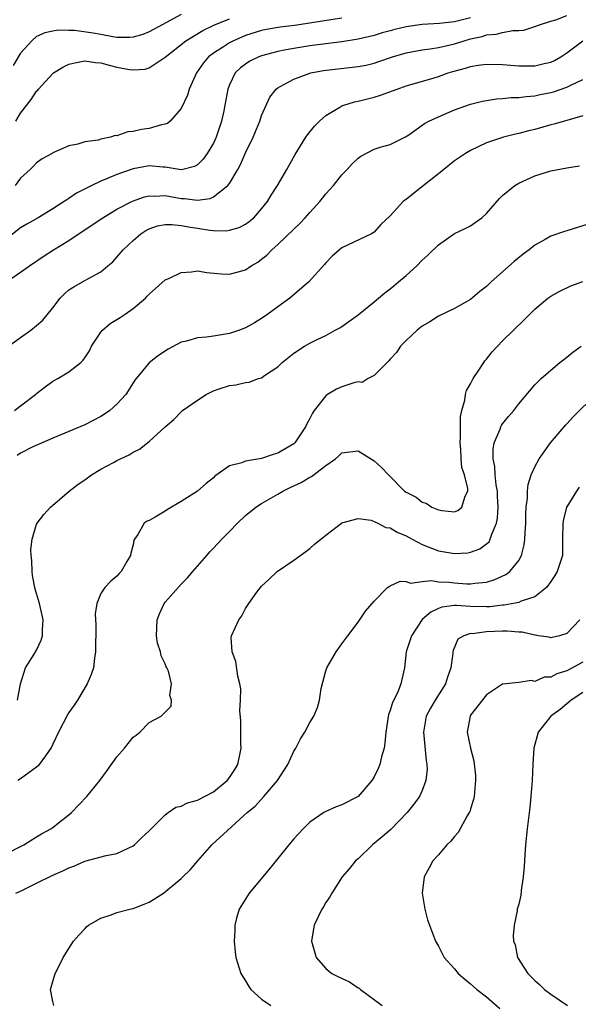
# Model space of a CAD drawing. Units: inches. Extents: x 2547022 to 2550000, y 1512000 to 1515000.
# Drawn here: x 2548047 to 2548116, y 1512613 to 1512736 of the extents above; entities that cross this region are included whole.
import ezdxf

# ---------------------------------------------------------------- set-up
doc = ezdxf.new("R2010")
doc.units = ezdxf.units.IN
doc.header["$MEASUREMENT"] = 0
doc.layers.add('LD25471512_2ft', color=112, linetype='Continuous')

msp = doc.modelspace()

# ---------------------------------------------------------------- linework, layer by layer
at = {"layer": 'LD25471512_2ft'}
for points, elevation in [([(2548045.25, 1512703), (2548047, 1512704.21), (2548048.09, 1512705), (2548049.82, 1512706.18), (2548051.08, 1512707), (2548053, 1512708.15), (2548055.91, 1512710.09), (2548057.22, 1512711), (2548059, 1512712.05), (2548060.94, 1512713.06), (2548062.41, 1512713.59), (2548063, 1512713.71), (2548063.67, 1512713.67), (2548065, 1512713.74), (2548067, 1512713.39), (2548067.4, 1512713.4), (2548069, 1512713.19), (2548070.59, 1512713.4), (2548071, 1512713.6), (2548072.81, 1512715), (2548073, 1512715.26), (2548074.04, 1512717), (2548074.37, 1512717.63), (2548075, 1512719.05), (2548075.93, 1512721), (2548076.76, 1512723), (2548077, 1512723.7), (2548078.03, 1512725.97), (2548078.8, 1512727), (2548079, 1512727.16), (2548079.32, 1512727.32), (2548081, 1512728.24), (2548083, 1512728.97), (2548083.12, 1512729), (2548084.71, 1512729.29), (2548089, 1512729.79), (2548090.01, 1512729.99), (2548091, 1512730.23), (2548091.59, 1512730.41), (2548093.29, 1512731), (2548095, 1512731.5), (2548097, 1512731.87), (2548098, 1512732), (2548099, 1512732.17), (2548100.49, 1512732.49), (2548101, 1512732.61), (2548102.21, 1512733), (2548103, 1512733.23), (2548104.46, 1512733.54), (2548105, 1512733.74), (2548106.19, 1512733.81), (2548107, 1512734.03), (2548108.28, 1512734.28), (2548109, 1512734.27), (2548109.66, 1512734.34), (2548111, 1512734.76), (2548111.61, 1512735), (2548113, 1512735.44), (2548113.61, 1512735.61), (2548115, 1512736.13)], 9816), ([(2548067, 1512736.27), (2548064.63, 1512735), (2548063, 1512734.11), (2548062.2, 1512733.8), (2548061, 1512733.45), (2548060.59, 1512733.41), (2548059, 1512733.43), (2548058.5, 1512733.5), (2548057, 1512733.77), (2548056.03, 1512733.97), (2548053.71, 1512734.29), (2548053, 1512734.27), (2548051.66, 1512734.34), (2548051, 1512734.19), (2548050.01, 1512733.99), (2548049, 1512733.52), (2548048.41, 1512733), (2548047, 1512731.45), (2548046.09, 1512729.91)], 9824), ([(2548103, 1512735.85), (2548101, 1512735.35), (2548099.15, 1512735.15), (2548097, 1512735.04), (2548095, 1512734.74), (2548093.6, 1512734.4), (2548093, 1512734.24), (2548092.02, 1512733.98), (2548091, 1512733.67), (2548089, 1512733.2), (2548087, 1512732.88), (2548083, 1512732.37), (2548081, 1512732.06), (2548079.82, 1512731.82), (2548079, 1512731.67), (2548077, 1512731.13), (2548076.65, 1512731), (2548075.55, 1512730.45), (2548075, 1512730.09), (2548074.38, 1512729.62), (2548073.71, 1512729), (2548073, 1512727.54), (2548072.78, 1512727), (2548072.44, 1512725), (2548072.3, 1512724.3), (2548072.02, 1512723), (2548071.34, 1512721), (2548071, 1512720.28), (2548070.23, 1512719), (2548069.71, 1512718.29), (2548069, 1512717.57), (2548068.63, 1512717.37), (2548067.21, 1512717), (2548067, 1512716.96), (2548065, 1512717.29), (2548064.71, 1512717.29), (2548063, 1512717.46), (2548061, 1512717.09), (2548059, 1512716.39), (2548057.9, 1512715.9), (2548057, 1512715.54), (2548055.86, 1512715), (2548053.97, 1512714.03), (2548053, 1512713.37), (2548052.76, 1512713.24), (2548052.44, 1512713), (2548051, 1512712.09), (2548049.18, 1512711), (2548047.79, 1512710.21), (2548047, 1512709.74), (2548045, 1512708.16)], 9818), ([(2548087, 1512735.83), (2548085.62, 1512735.62), (2548083.24, 1512735.24), (2548083, 1512735.19), (2548081.09, 1512734.91), (2548079.3, 1512734.7), (2548077.6, 1512734.4), (2548077, 1512734.27), (2548075, 1512733.64), (2548074.54, 1512733.46), (2548073.49, 1512733), (2548073, 1512732.75), (2548072.27, 1512732.27), (2548071, 1512731.47), (2548070.38, 1512731), (2548069.75, 1512730.25), (2548068.88, 1512729), (2548067.98, 1512727), (2548067.77, 1512726.23), (2548067, 1512724.57), (2548065.62, 1512723), (2548065.29, 1512722.71), (2548065, 1512722.63), (2548064.54, 1512722.54), (2548063, 1512722.09), (2548062.04, 1512721.96), (2548061, 1512721.7), (2548060.33, 1512721.67), (2548059, 1512721.2), (2548058.79, 1512721.21), (2548058.2, 1512721), (2548057, 1512720.76), (2548056.65, 1512720.65), (2548055, 1512720.42), (2548054.13, 1512720.13), (2548053, 1512719.94), (2548051, 1512719.07), (2548050.91, 1512719), (2548049.69, 1512718.31), (2548049, 1512717.81), (2548048.6, 1512717.4), (2548048.19, 1512717), (2548047, 1512715.91), (2548046.34, 1512715)], 9820), ([(2548046.41, 1512723), (2548047, 1512723.99), (2548048.32, 1512725.68), (2548049, 1512726.72), (2548049.14, 1512726.86), (2548049.23, 1512727), (2548051, 1512728.93), (2548051.09, 1512729), (2548052.26, 1512729.74), (2548053, 1512730.08), (2548053.74, 1512730.26), (2548055, 1512730.5), (2548056.31, 1512730.31), (2548057, 1512730.25), (2548058.01, 1512729.99), (2548059, 1512729.72), (2548060.56, 1512729.44), (2548061, 1512729.38), (2548062.51, 1512729.49), (2548063, 1512729.62), (2548065, 1512730.96), (2548067.55, 1512733), (2548069.7, 1512734.3), (2548071.05, 1512734.95), (2548073, 1512735.74)], 9822), ([(2548045.5, 1512695), (2548047, 1512696.11), (2548048.26, 1512697), (2548049, 1512697.58), (2548049.75, 1512698.25), (2548051, 1512699.8), (2548051.92, 1512701), (2548052.46, 1512701.54), (2548053, 1512702.01), (2548053.61, 1512702.39), (2548055, 1512703.17), (2548055.44, 1512703.44), (2548057, 1512704.26), (2548057.84, 1512705), (2548058.48, 1512705.52), (2548059, 1512706.08), (2548059.77, 1512707), (2548061, 1512708.17), (2548061.95, 1512709), (2548062.59, 1512709.41), (2548063, 1512709.63), (2548064.03, 1512709.97), (2548065, 1512710.17), (2548065.83, 1512710.17), (2548067, 1512710.03), (2548068.16, 1512709.84), (2548069, 1512709.68), (2548070.56, 1512709.44), (2548071, 1512709.41), (2548072.63, 1512709.37), (2548073, 1512709.43), (2548074.22, 1512709.78), (2548075, 1512710.19), (2548075.47, 1512710.53), (2548076.03, 1512711), (2548077, 1512712.09), (2548077.73, 1512713), (2548078.21, 1512713.79), (2548078.98, 1512715), (2548080.14, 1512717), (2548081.16, 1512718.84), (2548082.51, 1512721), (2548082.71, 1512721.29), (2548083.6, 1512722.4), (2548084.19, 1512723), (2548085, 1512723.69), (2548086.73, 1512724.73), (2548087, 1512724.91), (2548087.24, 1512725), (2548088.58, 1512725.42), (2548089, 1512725.5), (2548091, 1512725.99), (2548091.78, 1512726.23), (2548093.87, 1512727), (2548095, 1512727.38), (2548098.37, 1512728.37), (2548099, 1512728.57), (2548100.21, 1512729), (2548100.82, 1512729.18), (2548102.4, 1512729.6), (2548103, 1512729.79), (2548103.96, 1512729.96), (2548105, 1512730.1), (2548107, 1512730.06), (2548108.02, 1512729.98), (2548109, 1512729.89), (2548111, 1512729.9), (2548112.19, 1512730.19), (2548113, 1512730.35), (2548113.45, 1512730.55), (2548114.24, 1512731), (2548115, 1512731.5), (2548117, 1512732.98)], 9814), ([(2548046.24, 1512687), (2548047, 1512687.6), (2548048.86, 1512689), (2548049, 1512689.13), (2548050.04, 1512689.96), (2548051, 1512690.66), (2548051.62, 1512691), (2548053, 1512691.84), (2548054.49, 1512693), (2548054.76, 1512693.24), (2548055, 1512693.57), (2548055.56, 1512694.44), (2548055.84, 1512695), (2548057, 1512696.75), (2548057.2, 1512697), (2548058.16, 1512697.84), (2548059.41, 1512698.59), (2548060.02, 1512699), (2548061, 1512699.69), (2548062.55, 1512701), (2548062.77, 1512701.23), (2548063, 1512701.5), (2548065, 1512703.26), (2548065.45, 1512703.45), (2548067, 1512704.18), (2548068.27, 1512704.27), (2548069, 1512704.39), (2548070.19, 1512704.19), (2548072.02, 1512704.02), (2548073, 1512703.96), (2548075, 1512704.5), (2548075.71, 1512705), (2548076.52, 1512705.48), (2548077, 1512705.82), (2548077.66, 1512706.34), (2548078.26, 1512707), (2548079, 1512707.66), (2548081, 1512709.59), (2548081.74, 1512710.26), (2548082.43, 1512711), (2548083, 1512711.65), (2548084.24, 1512713), (2548084.57, 1512713.43), (2548085, 1512713.95), (2548085.51, 1512714.49), (2548085.94, 1512715), (2548087, 1512716.34), (2548087.65, 1512717), (2548088.29, 1512717.71), (2548089, 1512718.42), (2548089.35, 1512718.65), (2548091, 1512719.52), (2548091.75, 1512719.75), (2548093, 1512720.11), (2548094.93, 1512721.07), (2548095.32, 1512721.32), (2548097, 1512722.49), (2548097.29, 1512722.71), (2548097.83, 1512723), (2548099, 1512723.54), (2548101, 1512724.41), (2548103, 1512725.13), (2548104.5, 1512725.5), (2548106.23, 1512725.77), (2548107, 1512725.82), (2548108.07, 1512725.93), (2548109, 1512725.94), (2548109.92, 1512726.08), (2548111, 1512726.16), (2548111.68, 1512726.32), (2548113, 1512726.58), (2548113.33, 1512726.67), (2548115, 1512727.23), (2548115.49, 1512727.49), (2548117, 1512728.2)], 9812), ([(2548117, 1512723.67), (2548115, 1512723.07), (2548113.38, 1512722.62), (2548113, 1512722.54), (2548111, 1512721.97), (2548110.21, 1512721.79), (2548109, 1512721.45), (2548108.62, 1512721.38), (2548107.12, 1512721), (2548105, 1512720.29), (2548103, 1512719.36), (2548102.37, 1512719), (2548101, 1512718.07), (2548099, 1512716.45), (2548096.33, 1512714.33), (2548095, 1512713.28), (2548094.83, 1512713.17), (2548094.62, 1512713), (2548093, 1512711.22), (2548091.86, 1512710.14), (2548091, 1512709.19), (2548090.89, 1512709.11), (2548090.68, 1512709), (2548087, 1512707.25), (2548086.7, 1512707), (2548085.8, 1512706.2), (2548085, 1512705.37), (2548084.84, 1512705.16), (2548082.87, 1512703), (2548080.53, 1512701), (2548079, 1512699.91), (2548077.77, 1512699), (2548077, 1512698.46), (2548076.1, 1512697.9), (2548075, 1512697.28), (2548074.23, 1512697), (2548073, 1512696.6), (2548072.5, 1512696.5), (2548071, 1512696.28), (2548070.12, 1512696.12), (2548069, 1512696.06), (2548067.65, 1512695.65), (2548067, 1512695.52), (2548065.35, 1512694.65), (2548064.15, 1512693.85), (2548063, 1512692.95), (2548061.22, 1512690.78), (2548060.08, 1512689), (2548059, 1512687.79), (2548058.1, 1512687), (2548057.45, 1512686.55), (2548057, 1512686.26), (2548055, 1512685.25), (2548051, 1512683.57), (2548048.46, 1512682.46), (2548047, 1512681.71), (2548046.59, 1512681.41)], 9810), ([(2548046.63, 1512651), (2548046.97, 1512653.03), (2548047.61, 1512655), (2548048.71, 1512656.71), (2548049, 1512657.19), (2548049.57, 1512658.43), (2548049.72, 1512659), (2548049.74, 1512659.74), (2548049.83, 1512661), (2548049.36, 1512663), (2548049, 1512664.27), (2548048.81, 1512664.81), (2548048.49, 1512666.49), (2548048.44, 1512667), (2548048.38, 1512668.38), (2548048.31, 1512669), (2548048.27, 1512669.73), (2548048.44, 1512671), (2548049, 1512672.89), (2548049.05, 1512673), (2548049.9, 1512674.1), (2548050.71, 1512675), (2548051, 1512675.23), (2548053, 1512676.94), (2548053.06, 1512677), (2548054.16, 1512677.84), (2548055, 1512678.41), (2548055.81, 1512679), (2548057, 1512679.7), (2548058.55, 1512680.55), (2548059, 1512680.78), (2548060.51, 1512681.49), (2548061, 1512681.83), (2548061.81, 1512682.19), (2548063, 1512683.16), (2548065, 1512685), (2548066.09, 1512685.91), (2548067, 1512686.87), (2548067.15, 1512687), (2548069, 1512688.32), (2548070.09, 1512689), (2548071, 1512689.47), (2548071.73, 1512689.73), (2548073, 1512690.12), (2548073.8, 1512690.2), (2548075, 1512690.5), (2548075.44, 1512690.56), (2548076.62, 1512691), (2548077, 1512691.1), (2548077.36, 1512691.36), (2548079, 1512692.46), (2548079.55, 1512693), (2548080.37, 1512693.63), (2548081, 1512694.16), (2548082.34, 1512695), (2548083, 1512695.39), (2548083.82, 1512695.82), (2548085, 1512696.36), (2548086.15, 1512697), (2548086.72, 1512697.28), (2548087, 1512697.47), (2548089, 1512698.9), (2548091, 1512700.54), (2548092.33, 1512701.67), (2548093, 1512702.15), (2548093.46, 1512702.54), (2548094.04, 1512703), (2548095, 1512703.81), (2548096.31, 1512705), (2548097, 1512705.7), (2548097.68, 1512706.32), (2548099, 1512707.62), (2548101, 1512709.02), (2548102.34, 1512709.66), (2548103, 1512710), (2548103.59, 1512710.41), (2548104.4, 1512711), (2548105, 1512711.52), (2548106.6, 1512713.4), (2548107, 1512713.76), (2548108.52, 1512715), (2548109, 1512715.29), (2548111, 1512716.2), (2548113, 1512716.83), (2548115, 1512717.2), (2548116.55, 1512717.45)], 9808), ([(2548117.77, 1512710.23), (2548115, 1512709.38), (2548114.7, 1512709.3), (2548113, 1512708.7), (2548112.28, 1512708.28), (2548111, 1512707.59), (2548110.29, 1512707), (2548109.55, 1512706.45), (2548108.45, 1512705.55), (2548105.59, 1512703), (2548105, 1512702.45), (2548104.18, 1512701.82), (2548103, 1512700.84), (2548101, 1512699.69), (2548099, 1512698.73), (2548097.94, 1512698.06), (2548097, 1512697.52), (2548096.37, 1512697), (2548095, 1512695.74), (2548094.28, 1512695), (2548093.79, 1512694.21), (2548093, 1512693.41), (2548092.82, 1512693.18), (2548092.61, 1512693), (2548091, 1512691.36), (2548090.27, 1512691), (2548089.5, 1512690.5), (2548089, 1512690.58), (2548088.46, 1512690.46), (2548087, 1512689.95), (2548086.33, 1512689.67), (2548085.2, 1512689), (2548085, 1512688.85), (2548083.53, 1512687), (2548083.32, 1512686.68), (2548083, 1512686.04), (2548082.63, 1512685.37), (2548082.45, 1512685), (2548081.12, 1512683), (2548081, 1512682.89), (2548079, 1512681.69), (2548078.45, 1512681.55), (2548077, 1512681.05), (2548075, 1512680.73), (2548074.52, 1512680.52), (2548073, 1512680.14), (2548071.17, 1512678.83), (2548071, 1512678.66), (2548070.08, 1512677.92), (2548069, 1512676.99), (2548067, 1512675.68), (2548065.29, 1512674.71), (2548065, 1512674.49), (2548063.75, 1512673.75), (2548063, 1512673.35), (2548062.75, 1512673.25), (2548062.4, 1512673), (2548061.59, 1512671.6), (2548061.17, 1512671), (2548061.11, 1512670.89), (2548061, 1512670.31), (2548060.72, 1512669.27), (2548060.67, 1512669), (2548060.24, 1512668.24), (2548059.5, 1512667), (2548059.25, 1512666.75), (2548059, 1512666.4), (2548058.23, 1512665.77), (2548057.49, 1512665), (2548057, 1512664.26), (2548056.49, 1512663), (2548056.27, 1512661.73), (2548056.35, 1512660.35), (2548056.33, 1512657), (2548056.2, 1512656.2), (2548056.06, 1512655), (2548055.8, 1512654.2), (2548055.3, 1512653), (2548054.08, 1512651), (2548053.65, 1512650.35), (2548053, 1512649.44), (2548052.83, 1512649.17), (2548051.72, 1512647), (2548051, 1512645.51), (2548050.85, 1512645.15), (2548050.77, 1512645), (2548050.08, 1512644.08), (2548049.33, 1512643), (2548049.19, 1512642.81), (2548049, 1512642.66), (2548047, 1512641.22), (2548046.64, 1512641)], 9806), ([(2548043.48, 1512631), (2548047, 1512632.78), (2548047.41, 1512633), (2548049, 1512633.97), (2548049.62, 1512634.38), (2548050.76, 1512635), (2548051, 1512635.16), (2548051.72, 1512635.72), (2548053, 1512636.71), (2548053.35, 1512637), (2548055.24, 1512639), (2548056.85, 1512641), (2548057.78, 1512642.22), (2548059, 1512643.92), (2548059.93, 1512645), (2548060.41, 1512645.59), (2548061, 1512646.38), (2548061.38, 1512646.62), (2548061.83, 1512647), (2548063, 1512648.2), (2548064.51, 1512649), (2548065.75, 1512650.25), (2548065.77, 1512651), (2548065.57, 1512651.57), (2548065.78, 1512653), (2548065.4, 1512654.6), (2548065.22, 1512655), (2548065.13, 1512655.13), (2548065, 1512655.5), (2548064.5, 1512656.5), (2548064.43, 1512657), (2548064.06, 1512658.06), (2548063.91, 1512659), (2548063.94, 1512659.94), (2548064.01, 1512661), (2548064.29, 1512661.71), (2548064.88, 1512663), (2548065, 1512663.18), (2548067, 1512665.43), (2548067.78, 1512666.22), (2548068.43, 1512667), (2548070.17, 1512669), (2548070.56, 1512669.44), (2548071, 1512669.88), (2548072.03, 1512671), (2548073, 1512671.96), (2548073.99, 1512673), (2548075, 1512673.96), (2548076.28, 1512675), (2548077, 1512675.46), (2548079, 1512676.61), (2548079.65, 1512677), (2548080.56, 1512677.44), (2548081.92, 1512678.08), (2548083, 1512678.72), (2548083.19, 1512678.81), (2548085, 1512680.17), (2548086.19, 1512681), (2548086.63, 1512681.37), (2548087, 1512681.76), (2548089, 1512682), (2548091, 1512680.77), (2548091.94, 1512679.94), (2548092.79, 1512679), (2548094.79, 1512677), (2548095, 1512676.84), (2548096.23, 1512676.23), (2548097, 1512675.62), (2548097.48, 1512675.48), (2548098.2, 1512675), (2548099, 1512674.66), (2548099.42, 1512674.58), (2548101, 1512674.4), (2548101.42, 1512674.58), (2548101.93, 1512675), (2548102.35, 1512676.35), (2548102.69, 1512677), (2548102.69, 1512677.31), (2548102.27, 1512679), (2548101.94, 1512679.94), (2548101.84, 1512681), (2548101.78, 1512682.22), (2548101.7, 1512683), (2548101.75, 1512683.75), (2548101.74, 1512685), (2548101.75, 1512686.25), (2548101.92, 1512687), (2548102.31, 1512688.31), (2548102.39, 1512689), (2548102.51, 1512689.49), (2548103, 1512690.33), (2548103.33, 1512691), (2548104.05, 1512692.05), (2548104.66, 1512693), (2548104.8, 1512693.2), (2548105, 1512693.41), (2548105.69, 1512694.31), (2548107, 1512695.67), (2548109.7, 1512698.3), (2548111, 1512699.63), (2548112.64, 1512701), (2548113, 1512701.25), (2548114.12, 1512701.88), (2548115.48, 1512702.52), (2548117, 1512703.07)], 9804), ([(2548046.41, 1512627), (2548047, 1512627.25), (2548049, 1512628.21), (2548051, 1512629.22), (2548052.26, 1512629.74), (2548053, 1512630.15), (2548053.64, 1512630.36), (2548055, 1512630.98), (2548057.66, 1512631.66), (2548059, 1512631.9), (2548061, 1512632.85), (2548061.19, 1512633), (2548062.11, 1512633.89), (2548063, 1512634.72), (2548063.26, 1512635), (2548065, 1512636.72), (2548065.38, 1512637), (2548066.34, 1512637.66), (2548067, 1512637.8), (2548067.79, 1512638.21), (2548069, 1512638.53), (2548071, 1512639.58), (2548072.71, 1512641), (2548073, 1512641.38), (2548073.65, 1512642.35), (2548074.04, 1512643), (2548074.46, 1512645), (2548074.43, 1512645.57), (2548074.41, 1512648.41), (2548074.3, 1512649.7), (2548074.38, 1512651), (2548074.4, 1512652.4), (2548074.31, 1512653), (2548074.04, 1512653.96), (2548073.78, 1512655.78), (2548073.32, 1512657), (2548073.23, 1512658.77), (2548073.26, 1512659), (2548074.15, 1512661), (2548074.52, 1512661.48), (2548075, 1512662.39), (2548075.41, 1512663), (2548076.41, 1512664.41), (2548077, 1512665.18), (2548077.95, 1512666.05), (2548078.92, 1512667), (2548081, 1512668.39), (2548082.52, 1512669.48), (2548083, 1512669.87), (2548083.6, 1512670.4), (2548084.38, 1512671), (2548085, 1512671.53), (2548086.94, 1512673), (2548087, 1512673.04), (2548089, 1512673.58), (2548090.63, 1512673.37), (2548091, 1512673.23), (2548091.47, 1512673), (2548092.47, 1512672.47), (2548093, 1512672.41), (2548093.87, 1512671.87), (2548095, 1512671.41), (2548095.75, 1512671), (2548097, 1512670.34), (2548099, 1512669.56), (2548101, 1512669.22), (2548102.67, 1512669.33), (2548103, 1512669.38), (2548104.18, 1512669.82), (2548105, 1512670.42), (2548105.31, 1512670.69), (2548105.47, 1512671), (2548105.64, 1512671.64), (2548106.24, 1512673), (2548106.38, 1512673.62), (2548106.43, 1512675), (2548106.36, 1512676.36), (2548106.35, 1512677), (2548106.21, 1512677.79), (2548106.09, 1512679), (2548106.05, 1512680.05), (2548105.83, 1512681), (2548105.81, 1512682.19), (2548105.96, 1512683), (2548106.7, 1512684.7), (2548106.79, 1512685), (2548106.86, 1512685.14), (2548107, 1512685.35), (2548107.73, 1512686.27), (2548108.41, 1512687), (2548109, 1512687.83), (2548111, 1512690.2), (2548111.78, 1512691), (2548113, 1512692.02), (2548114.13, 1512693), (2548114.62, 1512693.38), (2548115, 1512693.66), (2548115.72, 1512694.28), (2548116.79, 1512695)], 9802), ([(2548051.12, 1512613), (2548051, 1512613.51), (2548050.74, 1512615), (2548051.29, 1512617), (2548051.89, 1512618.11), (2548052.29, 1512619), (2548053, 1512620.12), (2548053.58, 1512621), (2548054.24, 1512621.76), (2548055, 1512622.55), (2548055.21, 1512622.79), (2548055.44, 1512623), (2548057, 1512623.89), (2548058.27, 1512624.27), (2548059, 1512624.58), (2548060.58, 1512625), (2548061, 1512625.08), (2548062.4, 1512625.6), (2548063, 1512625.87), (2548064.79, 1512627), (2548067, 1512628.82), (2548067.19, 1512629), (2548068.1, 1512629.9), (2548069.05, 1512631), (2548070.82, 1512633), (2548075.19, 1512637), (2548076.18, 1512637.82), (2548077.29, 1512639), (2548078.97, 1512641), (2548080.25, 1512643), (2548081, 1512644.63), (2548081.25, 1512645), (2548081.84, 1512646.16), (2548082.4, 1512647), (2548083, 1512648.2), (2548083.49, 1512649), (2548083.94, 1512650.06), (2548084.19, 1512651), (2548084.43, 1512652.43), (2548085, 1512654.64), (2548085.11, 1512655), (2548086.27, 1512657), (2548087, 1512657.98), (2548087.73, 1512659), (2548089, 1512660.68), (2548089.95, 1512662.05), (2548091, 1512663.29), (2548092.66, 1512665), (2548092.86, 1512665.14), (2548093, 1512665.22), (2548094.23, 1512665.77), (2548095, 1512665.73), (2548095.52, 1512665.52), (2548097, 1512665.74), (2548098.14, 1512665.86), (2548099, 1512665.7), (2548100.34, 1512665.66), (2548101, 1512665.58), (2548102.53, 1512665.47), (2548103, 1512665.47), (2548103.56, 1512665.56), (2548105, 1512665.68), (2548106.02, 1512665.98), (2548107.4, 1512666.6), (2548107.9, 1512667), (2548109, 1512668.38), (2548109.35, 1512669), (2548109.7, 1512670.3), (2548109.77, 1512671), (2548109.8, 1512671.8), (2548109.88, 1512673), (2548109.88, 1512674.12), (2548109.94, 1512675), (2548110.1, 1512676.1), (2548110.1, 1512677), (2548110.17, 1512677.83), (2548110.56, 1512679), (2548111, 1512680.03), (2548111.53, 1512681), (2548112.98, 1512683), (2548114.66, 1512685), (2548114.82, 1512685.18), (2548115, 1512685.34), (2548115.79, 1512686.21), (2548118.6, 1512689)], 9800), ([(2548116.53, 1512677.47), (2548116.2, 1512677), (2548115, 1512675.05), (2548114.97, 1512675), (2548114.56, 1512673.44), (2548114.48, 1512673), (2548114.47, 1512671), (2548114.44, 1512669), (2548113.8, 1512667), (2548113.5, 1512666.5), (2548113, 1512665.73), (2548112.48, 1512665), (2548111, 1512663.82), (2548109.29, 1512663.29), (2548109, 1512663.15), (2548107.19, 1512662.81), (2548107, 1512662.81), (2548105.4, 1512662.6), (2548105, 1512662.59), (2548103, 1512662.62), (2548101.25, 1512662.75), (2548101, 1512662.75), (2548099.45, 1512662.55), (2548099, 1512662.39), (2548098.05, 1512661.95), (2548096.98, 1512661.02), (2548095.65, 1512659), (2548094.99, 1512657), (2548094.79, 1512655), (2548094.44, 1512653.56), (2548094.33, 1512653), (2548093.9, 1512651.9), (2548093.31, 1512650.69), (2548093, 1512649.69), (2548092.8, 1512649.2), (2548092.45, 1512647), (2548092.35, 1512645.65), (2548092.24, 1512645), (2548091.93, 1512643.93), (2548091.72, 1512643), (2548091.52, 1512642.48), (2548091, 1512641.47), (2548090.71, 1512641), (2548089, 1512639.02), (2548087, 1512637.97), (2548086.29, 1512637.71), (2548085, 1512637.16), (2548084.73, 1512637), (2548083, 1512635.82), (2548082.16, 1512635), (2548081, 1512633.72), (2548080.38, 1512633), (2548077.99, 1512630.01), (2548075.46, 1512627), (2548074.22, 1512625), (2548073.89, 1512623.89), (2548073.66, 1512623), (2548073.67, 1512622.33), (2548073.59, 1512621), (2548073.69, 1512619.69), (2548073.8, 1512619), (2548074.42, 1512617), (2548075, 1512616.07), (2548075.39, 1512615.39), (2548075.64, 1512615), (2548077, 1512613.79), (2548078.15, 1512613)], 9798), ([(2548116.63, 1512661), (2548115, 1512659.3), (2548114.09, 1512659), (2548113, 1512658.76), (2548112.81, 1512658.81), (2548111.47, 1512659), (2548111.07, 1512659.07), (2548111, 1512659.06), (2548109.43, 1512659.43), (2548109, 1512659.44), (2548107.56, 1512659.56), (2548107, 1512659.56), (2548105, 1512659.47), (2548103.25, 1512659.25), (2548103, 1512659.26), (2548102.16, 1512659), (2548101.42, 1512658.58), (2548100.85, 1512657.15), (2548100.82, 1512657), (2548100.82, 1512656.82), (2548100.57, 1512655), (2548100.14, 1512653.86), (2548099.87, 1512653), (2548098.59, 1512651), (2548098.01, 1512649.99), (2548097.5, 1512649), (2548097.15, 1512647), (2548097.47, 1512643.47), (2548097.57, 1512643), (2548097.61, 1512642.39), (2548097.46, 1512641), (2548097, 1512639.76), (2548096.66, 1512639), (2548095.96, 1512638.04), (2548095.11, 1512637), (2548093.08, 1512634.92), (2548092.02, 1512633.98), (2548090.82, 1512633), (2548089, 1512631.27), (2548088.68, 1512631), (2548087.94, 1512630.06), (2548087.04, 1512629), (2548085.73, 1512627), (2548085.48, 1512626.52), (2548085, 1512625.81), (2548084.7, 1512625.3), (2548084.5, 1512625), (2548083.54, 1512623), (2548083.44, 1512622.56), (2548083.23, 1512621), (2548083.79, 1512619), (2548085, 1512617.61), (2548085.75, 1512617), (2548086.57, 1512616.57), (2548087.95, 1512615.95), (2548089, 1512615.22), (2548089.15, 1512615.15), (2548089.29, 1512615), (2548091.99, 1512613)], 9796), ([(2548117, 1512655.73), (2548115, 1512654.64), (2548113.74, 1512654.26), (2548113, 1512653.83), (2548112.16, 1512653.84), (2548111, 1512653.33), (2548110.57, 1512653.43), (2548109, 1512653.2), (2548107, 1512652.97), (2548105, 1512651.65), (2548103, 1512649.11), (2548102.94, 1512649), (2548102.59, 1512647), (2548102.99, 1512645), (2548103.43, 1512643.43), (2548103.62, 1512641.62), (2548103.63, 1512641), (2548103.45, 1512639), (2548103.38, 1512638.62), (2548103, 1512637.47), (2548102.9, 1512637.1), (2548102.85, 1512637), (2548102.6, 1512636.6), (2548101.47, 1512634.53), (2548101, 1512634.03), (2548100.55, 1512633.45), (2548100.07, 1512633), (2548099, 1512631.77), (2548098.3, 1512631), (2548097.86, 1512630.14), (2548097.23, 1512629), (2548096.99, 1512626.99), (2548097.3, 1512625), (2548097.65, 1512623.65), (2548097.88, 1512623), (2548098.65, 1512621), (2548099, 1512620.38), (2548099.46, 1512619.46), (2548099.72, 1512619), (2548101, 1512617.57), (2548101.45, 1512617), (2548102.28, 1512616.28), (2548103, 1512615.72), (2548103.36, 1512615.36), (2548103.77, 1512615), (2548105, 1512614.08), (2548106.65, 1512612.65)], 9794), ([(2548117, 1512651.94), (2548115.54, 1512651), (2548115.26, 1512650.74), (2548115, 1512650.54), (2548114.16, 1512649.84), (2548113.02, 1512649), (2548111.43, 1512647), (2548110.87, 1512645), (2548110.75, 1512643), (2548110.66, 1512641), (2548110.52, 1512639), (2548110.38, 1512637.62), (2548110.06, 1512635), (2548109.85, 1512633), (2548109.75, 1512631.75), (2548109.69, 1512630.31), (2548109.56, 1512629), (2548109.3, 1512627.3), (2548109.26, 1512626.74), (2548109, 1512625.62), (2548108.83, 1512625), (2548108.8, 1512624.8), (2548108.42, 1512623), (2548108.3, 1512621.7), (2548108.36, 1512621), (2548108.55, 1512620.55), (2548108.84, 1512619), (2548110.12, 1512617), (2548110.57, 1512616.57), (2548111, 1512616.12), (2548111.61, 1512615.61), (2548112.23, 1512615), (2548113, 1512614.41), (2548115.08, 1512613)], 9792)]:
    msp.add_lwpolyline(points, dxfattribs=dict(at, elevation=elevation))

doc.saveas('drawing.dxf')
